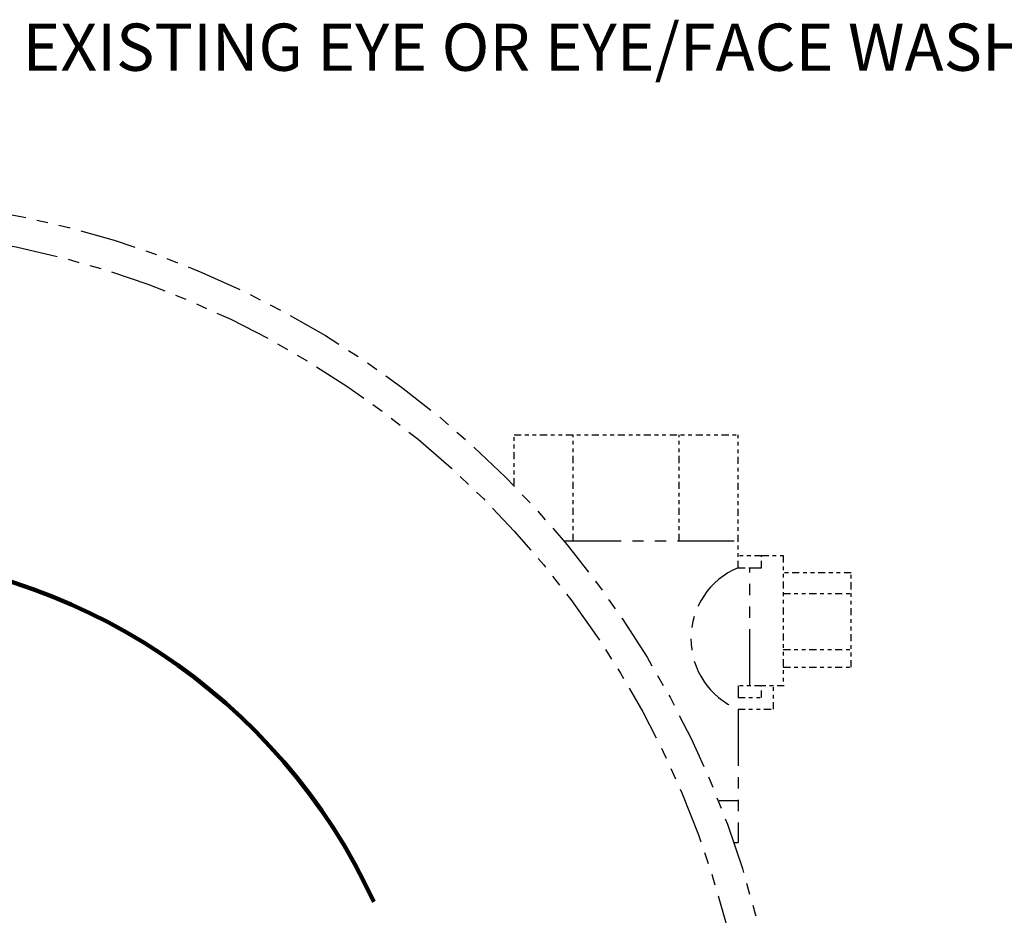
# Model space of a CAD drawing. Extents: x 2 to 188, y 2 to 143.
# Drawn here: x 54 to 80, y 58 to 82 of the extents above; entities that cross this region are included whole.
import ezdxf

# ---------------------------------------------------------------- set-up
doc = ezdxf.new("R2010")
doc.units = 0
doc.header["$MEASUREMENT"] = 0
doc.linetypes.add('PHANTOM', pattern=[0.5, 0.25, -0.05, 0.05, -0.05, 0.05, -0.05])
doc.layers.get('0').update_dxf_attribs({"linetype": 'CONTINUOUS'})
doc.layers.add('DIM1', color=7, linetype='CONTINUOUS')
doc.layers.add('NOTES', color=4, linetype='CONTINUOUS')
doc.styles.add('ARIAL', font='ARIAL.TTF')

msp = doc.modelspace()

# ---------------------------------------------------------------- linework, layer by layer
at = {"linetype": 'PHANTOM', "ltscale": 0.75}
for p, q in [((67.068, 70.958), (73.002, 70.958)), ((67.068, 69.621), (67.068, 70.958)), ((68.63, 68.146), (68.63, 70.958)), ((71.442, 68.146), (71.442, 70.958)), ((73.002, 67.434), (73.002, 70.958)), ((73.627, 67.746), (73.002, 67.746)), ((73.627, 67.759), (74.202, 67.759)), ((73.627, 67.434), (73.627, 67.746)), ((74.202, 67.759), (74.202, 64.309)), ((73.002, 67.434), (73.627, 67.434)), ((73.314, 67.434), (73.627, 67.434)), ((75.999, 67.298), (74.202, 67.298)), ((75.999, 64.799), (75.999, 67.298)), ((74.202, 66.752), (75.999, 66.752)), ((74.202, 65.267), (75.999, 65.267)), ((74.202, 64.799), (75.999, 64.799)), ((73.627, 64.309), (73.002, 64.309)), ((74.227, 64.309), (73.627, 64.309)), ((73.627, 63.997), (73.627, 64.309)), ((73.939, 63.684), (73.939, 64.309)), ((73.002, 63.997), (73.627, 63.997)), ((73.002, 63.684), (73.939, 63.684))]:
    msp.add_line(p, q, dxfattribs=at)
at = {"linetype": 'PHANTOM', "ltscale": 6}
for p, q in [((68.402, 68.146), (73.002, 68.146)), ((73.314, 64.309), (73.314, 67.434)), ((73.002, 64.309), (73.002, 63.997)), ((73.002, 63.684), (73.002, 60.159)), ((72.499, 61.272), (73.004, 61.272)), ((72.912, 60.159), (73.002, 60.159))]:
    msp.add_line(p, q, dxfattribs=at)
for radius in [25.31, 24.492]:
    msp.add_circle((48.945, 51.939), radius, dxfattribs=at)
msp.add_arc((73.783, 65.559), 2.031, 112.6199, 247.3801, dxfattribs=at)
at = {"layer": 'DIM1', "lineweight": 90}
msp.add_arc((48.945, 51.939), 15.866, 24.7449, 151.5748, dxfattribs=at)

# ---------------------------------------------------------------- texts
at = {"layer": 'NOTES', "color": 0, "style": 'ARIAL'}
msp.add_text('EXISTING EYE OR EYE/FACE WASH ASSEMBLY', height=1.25, dxfattribs=at).set_placement((54.044, 80.601))

doc.saveas('drawing.dxf')
